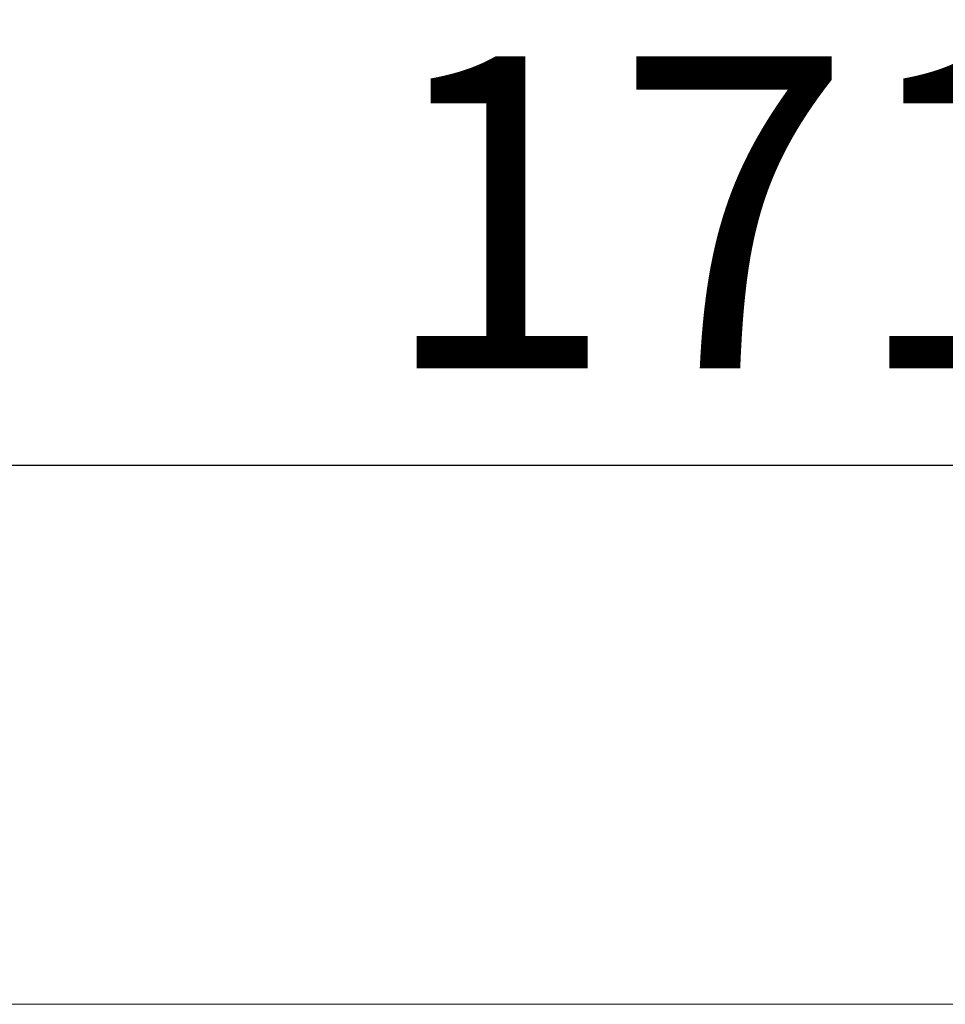
# Model space of a CAD drawing. Units: millimetres. Extents: x 157 to 1073, y -267 to 1071.
# Drawn here: x 552 to 610, y 266 to 328 of the extents above; entities that cross this region are included whole.
import ezdxf

# ---------------------------------------------------------------- set-up
doc = ezdxf.new("R2010")
doc.units = ezdxf.units.MM
doc.header["$LTSCALE"] = 63.5
doc.header["$PDMODE"] = 1
doc.header["$PDSIZE"] = -2
doc.layers.get('0').update_dxf_attribs({"lineweight": 0})
doc.layers.get('Defpoints').update_dxf_attribs({"lineweight": 0})
doc.layers.add('Visible (ISO)', color=7, linetype='Continuous', lineweight=0)
doc.layers.add('寸法', color=7, linetype='Continuous', lineweight=0)
doc.styles.get("Standard").update_dxf_attribs({"font": 'txt', "bigfont": 'BIGFONT.SHX'})
doc.styles.add('ＭＳ ゴシック', font='txt', dxfattribs={"bigfont": 'ＭＳ ゴシック'})
doc.dimstyles.new('HIBINO', dxfattribs={"dimtxt": 19.546094, "dimasz": 12.503113, "dimexe": 10, "dimexo": 10, "dimgap": 0.5, "dimtad": 1, "dimzin": 3, "dimdsep": 46, "dimtxsty": 'ＭＳ ゴシック', "dimblk": 'VW_EMPTYARROW', "dimcen": 0, "dimadec": 0, "dimazin": 0, "dimtfac": 1, "dimtix": 1, "dimtmove": 0, "dimatfit": 0, "dimldrblk": 'VW_EMPTYARROW', "dimfxl": 1, "dimfrac": 2, "dimtolj": 1, "dimtzin": 3, "dimarcsym": 0})

# ---------------------------------------------------------------- blocks, each defined once
blk = doc.blocks.new('*D2')
at = {"color": 0, "linetype": 'Continuous', "lineweight": -2}
for points in [[(520.097, 296.65), (507.594, 300), (520.097, 303.35)], [(666.091, 303.35), (678.594, 300), (666.091, 296.65)]]:
    blk.add_lwpolyline(points, dxfattribs=at)
at = {"layer": 'Defpoints', "color": 0, "lineweight": 0}
for p in [(507.594, 300), (507.594, 266.22), (678.594, 266.22)]:
    blk.add_point(p, dxfattribs=at)
at = {"layer": '寸法', "color": 0, "linetype": 'Continuous', "lineweight": -2}
for p, q in [((507.594, 276.22), (507.594, 310)), ((678.594, 276.22), (678.594, 310)), ((507.594, 300), (678.594, 300))]:
    blk.add_line(p, q, dxfattribs=at)
at = {"color": 0, "linetype": 'Continuous', "lineweight": -2}
blk.add_wipeout([(574.044, 302.5), (612.144, 302.5), (612.144, 327.9), (574.044, 327.9)], dxfattribs=at).dxf.layer = '寸法'
at = {"layer": '寸法', "color": 0, "insert": (574.044, 325.602), "char_height": 19.54609, "attachment_point": 1, "line_spacing_factor": 0.782827}
blk.add_mtext('{\\fＭＳ ゴシック|b0|i0|c128|p0;\\l171}', dxfattribs=at)
blk = doc.blocks.new('VW_EMPTYARROW')
at = {"color": 0, "linetype": 'ByBlock', "lineweight": -2}
blk.add_line((0, 0), (-1, 0), dxfattribs=at)
at = {"color": 0, "linetype": 'Continuous', "lineweight": -2}
blk.add_lwpolyline([(-0.9999, 0.2679), (0, 0), (-0.9999, -0.2679)], dxfattribs=at)

msp = doc.modelspace()

# ---------------------------------------------------------------- linework, layer by layer
at = {"layer": 'Visible (ISO)', "color": 0, "lineweight": 0}
msp.add_line((507.594, 266.22), (678.594, 266.22), dxfattribs=at)

# ---------------------------------------------------------------- next in the draw order: dimensions: what is measured, and where the dimension line sits
at = {"layer": '寸法', "color": 2, "linetype": 'Continuous', "lineweight": 0}
dim = msp.add_linear_dim(base=(507.594, 300), p1=(678.594, 266.22), p2=(507.594, 266.22), dimstyle='HIBINO', override={"dimgap": 2.5, "dimdec": 0, "dimpost": '<>', "dimtxsty": 'ＭＳ ゴシック', "dimtmove": 2}, dxfattribs=at)
dim.commit()
dim.dimension.update_dxf_attribs({"geometry": '*D2', "text_midpoint": (593.094, 300)})

doc.saveas('drawing.dxf')
